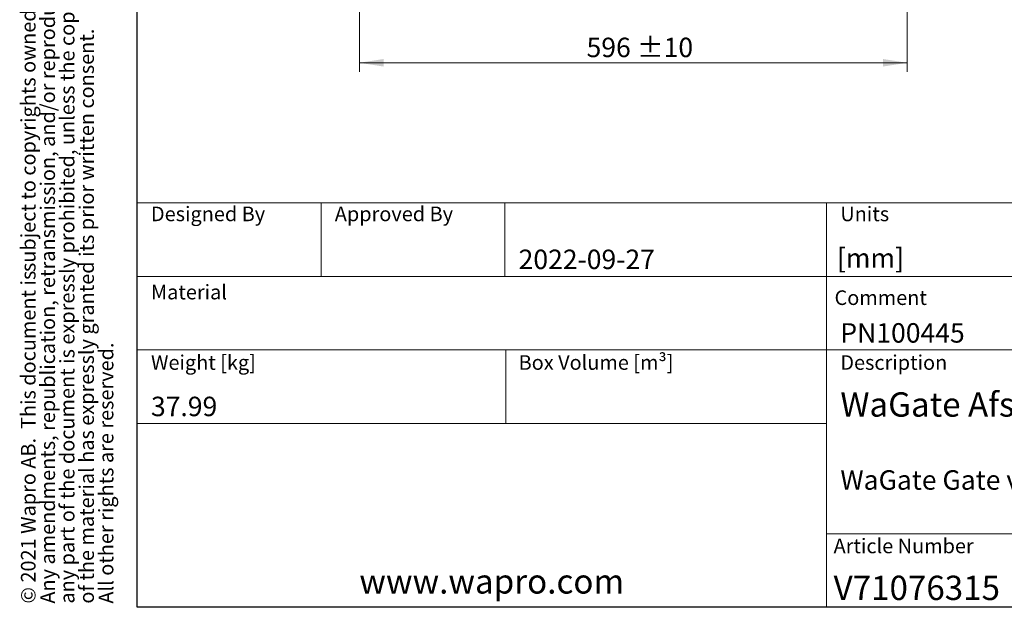
# Model space of a CAD drawing. Units: millimetres. Extents: x 8 to 202, y 4 to 288.
# Drawn here: x 8 to 115, y 4 to 68 of the extents above; entities that cross this region are included whole.
import ezdxf

# ---------------------------------------------------------------- set-up
doc = ezdxf.new("R2010")
doc.units = ezdxf.units.MM
doc.styles.add('SLDTEXTSTYLE0', font='TXT', dxfattribs={"width": 0.7})
doc.styles.add('SLDTEXTSTYLE1', font='TXT', dxfattribs={"width": 0.698529})
doc.styles.add('SLDTEXTSTYLE2', font='TXT', dxfattribs={"width": 0.75})
doc.dimstyles.new('SLDDIMSTYLE5', dxfattribs={"dimtxt": 2.731911, "dimasz": 2.64, "dimexe": 0, "dimexo": 0.0625, "dimgap": 0.682978, "dimtad": 1, "dimlfac": 10, "dimrnd": 1e-09, "dimzin": 12, "dimdsep": 46, "dimtxsty": 'SLDTEXTSTYLE0', "dimsah": 1, "dimcen": 0.09, "dimadec": 0, "dimazin": 3, "dimtol": 1, "dimtp": 10, "dimtm": 10, "dimtfac": 1, "dimtofl": 0, "dimtmove": 0, "dimatfit": 3, "dimfxl": 0, "dimfrac": 2, "dimtolj": 1, "dimarcsym": 0})

# ---------------------------------------------------------------- blocks, each defined once
blk = doc.blocks.new('_D_12')
at = {"color": 7, "linetype": 'Continuous', "lineweight": 0}
for p, q in [((45.17, 79.05), (45.17, 62.23)), ((104.77, 79.05), (104.77, 62.23)), ((45.17, 63.23), (104.77, 63.23))]:
    blk.add_line(p, q, dxfattribs=at)
at = {"color": 7, "linetype": 'Continuous', "lineweight": 18}
for points in [[(45.17, 63.23), (47.81, 62.82), (47.81, 63.64)], [(104.77, 63.23), (102.13, 63.64), (102.13, 62.82)]]:
    blk.add_solid(points, dxfattribs=at)
at = {"color": 7, "linetype": 'Continuous', "lineweight": 18, "char_height": 2.117, "attachment_point": 1, "style": 'SLDTEXTSTYLE0'}
for s, insert in [('596', (69.89, 65.96)), ('±10', (75.39, 65.96))]:
    blk.add_mtext(s, dxfattribs=dict(at, insert=insert))

msp = doc.modelspace()

# ---------------------------------------------------------------- linework, layer by layer
at = {"color": 7, "linetype": 'Continuous', "lineweight": 25}
for p, q in [((21, 4), (21, 288)), ((201, 4), (21, 4))]:
    msp.add_line(p, q, dxfattribs=at)
at = {"color": 7, "linetype": 'Continuous', "lineweight": 18}
for p, q in [((21, 48), (201, 48)), ((41, 40), (41, 48)), ((61, 40), (61, 48)), ((61, 48), (61, 40)), ((96, 42), (96, 48)), ((96, 48), (96, 42)), ((96, 42), (96, 32)), ((96, 42), (96, 32)), ((201, 40), (21, 40)), ((21, 40), (201, 40)), ((21, 32), (96, 32)), ((21, 32), (201, 32)), ((61.0947, 32), (61.0947, 24)), ((61.0947, 32), (61.0947, 24)), ((96, 32), (96, 4)), ((96, 32), (201, 32)), ((21, 24), (96, 24)), ((96, 12), (201, 12))]:
    msp.add_line(p, q, dxfattribs=at)

# ---------------------------------------------------------------- texts
at = {"color": 7, "linetype": 'Continuous', "lineweight": 0, "char_height": 1.5875, "attachment_point": 1, "rotation": 90}
for s, insert, style in [('subject to copyrights owned by Wapro AB.', (8.3533, 40.4708), 'SLDTEXTSTYLE2'), ('Any amendments, republication, retransmission, and/or reproduction of all or', (10.47, 4.4015), 'SLDTEXTSTYLE2'), ('any part of the document is expressly prohibited, unless the copyright owner', (12.5867, 4.4015), 'SLDTEXTSTYLE2'), ('of the material has expressly granted its prior written consent.', (14.7033, 4.4015), 'SLDTEXTSTYLE2'), ('© 2021 Wapro AB.  This document is', (8.3533, 4.4015), 'SLDTEXTSTYLE1'), ('All other rights are reserved.', (16.82, 4.4015), 'SLDTEXTSTYLE2')]:
    msp.add_mtext(s, dxfattribs=dict(at, insert=insert, style=style))
at = {"color": 7, "linetype": 'Continuous', "lineweight": 0, "attachment_point": 1}
for s, insert, char_height, style in [('Designed By', (22.5, 47.5871), 1.5875, 'SLDTEXTSTYLE2'), ('Approved By', (42.5, 47.5871), 1.5875, 'SLDTEXTSTYLE2'), ('Units', (97.5, 47.5871), 1.5875, 'SLDTEXTSTYLE2'), ('2022-09-27', (62.5, 42.9063), 2.11667, 'SLDTEXTSTYLE0'), ('[mm]', (97.1305, 43.0435), 2.11667, 'SLDTEXTSTYLE2'), ('Material', (22.5, 39.0811), 1.5875, 'SLDTEXTSTYLE2'), ('Comment', (96.8691, 38.4748), 1.5875, 'SLDTEXTSTYLE2'), ('PN100445', (97.5, 34.9063), 2.11667, 'SLDTEXTSTYLE0'), ('Weight [kg]', (22.5, 31.4218), 1.5875, 'SLDTEXTSTYLE2'), ('Box Volume [m³]', (62.5, 31.4218), 1.5875, 'SLDTEXTSTYLE2'), ('Description', (97.5, 31.4218), 1.5875, 'SLDTEXTSTYLE2'), ('37.99', (22.5, 26.9063), 2.11667, 'SLDTEXTSTYLE0'), ('WaGate Afspærringsventil RVM-TG DN/OD 315 AISI 31', (97.5, 27.3829), 2.645833, 'SLDTEXTSTYLE0'), ('WaGate Gate valve RVM-TG DN/OD 315 AISI 316', (97.5, 18.9063), 2.116667, 'SLDTEXTSTYLE0'), ('Article Number', (96.767, 11.4682), 1.5875, 'SLDTEXTSTYLE2'), ('www.wapro.com', (45.1675, 8.1395), 2.645833, 'SLDTEXTSTYLE2'), ('V71076315', (96.767, 7.4385), 2.64583, 'SLDTEXTSTYLE0')]:
    msp.add_mtext(s, dxfattribs=dict(at, insert=insert, char_height=char_height, style=style))

# ---------------------------------------------------------------- dimensions: what is measured, and where the dimension line sits
at = {"color": 7, "linetype": 'Continuous', "lineweight": 18}
dim = msp.add_linear_dim(base=(104.7654, 63.2283), p1=(45.1654, 80.047), p2=(104.7654, 80.047), angle=0, dimstyle='SLDDIMSTYLE5', dxfattribs=at)
dim.commit()
dim.dimension.update_dxf_attribs({"geometry": '_D_12', "text_midpoint": (74.9654, 63.2283), "dimtype": 160})

doc.saveas('drawing.dxf')
